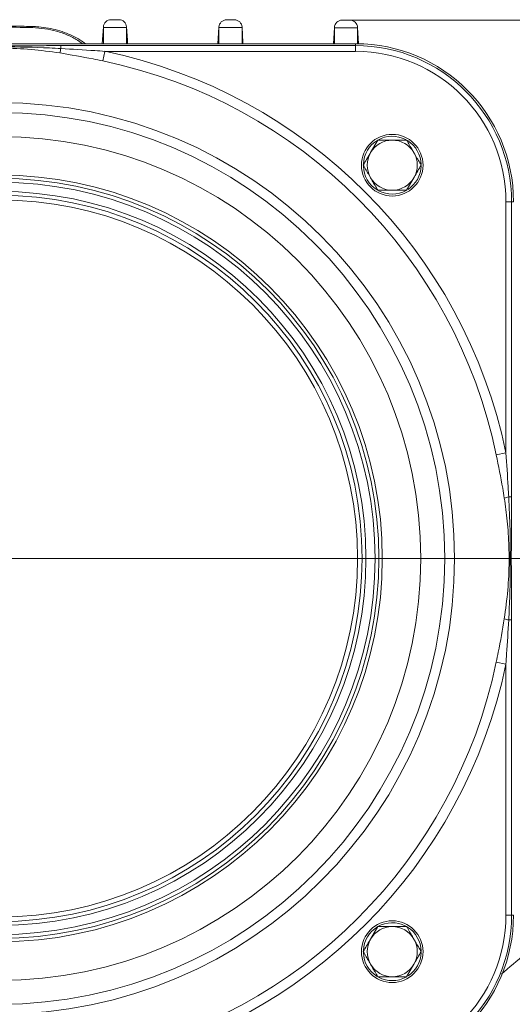
# Model space of a CAD drawing. Extents: x 13423 to 16595, y 829 to 3859.
# Drawn here: x 15774 to 15902, y 3508 to 3764 of the extents above; entities that cross this region are included whole.
import ezdxf

# ---------------------------------------------------------------- set-up
doc = ezdxf.new("R2010")
doc.units = 0
doc.header["$LTSCALE"] = 5
doc.layers.add('Bemaßungen(Brunner)', color=7, linetype='Continuous', lineweight=25)
doc.styles.add('STANDARD-BrunnerGroßer Text', font='arial.ttf')
doc.dimstyles.new('STANDARD-Brunner-IIGroßer Text', dxfattribs={"dimscale": 5, "dimtxt": 8, "dimasz": 5, "dimexe": 3.175, "dimexo": 0, "dimgap": 0.762, "dimtad": 1, "dimdec": 0, "dimrnd": 1e-08, "dimtxsty": 'STANDARD-BrunnerGroßer Text', "dimblk": 'Filled-1', "dimcen": 0.09, "dimdle": 10, "dimclrd": 7, "dimclre": 7, "dimclrt": 7, "dimadec": 1, "dimazin": 2, "dimtfac": 0.666667, "dimtdec": 0, "dimtmove": 0, "dimatfit": 3, "dimldrblk": 'Filled-1', "dimfxl": 1, "dimtolj": 1, "dimlwd": 15, "dimlwe": 15, "dimarcsym": 0})

# ---------------------------------------------------------------- blocks, each defined once
blk = doc.blocks.new('Filled-1')
at = {"color": 0}
for p, q in [((0, 0), (-1, 0.167)), ((-1, 0.167), (-1, -0.167)), ((-1, 0), (0, 0)), ((-1, -0.167), (0, 0))]:
    blk.add_line(p, q, dxfattribs=at)
at = {"color": 0, "flags": 128}
blk.add_lwpolyline([(-1, -0.167), (0, 0), (-1, 0.167), (-1, -0.167)], dxfattribs=at)
at = {"color": 0}
blk.add_solid([(-1, -0.167), (0, 0), (-1, 0.167), (-1, -0.167)], dxfattribs=at)
blk = doc.blocks.new('*D143')
at = {"color": 7, "lineweight": 15, "transparency": 16777216}
for p, q in [((15769.36, 3624.07), (16498.08, 3624.07)), ((16482.2, 3599.07), (16482.2, 2501.09)), ((16048.49, 2476.09), (16498.08, 2476.09))]:
    blk.add_line(p, q, dxfattribs=at)
at = {"layer": 'Defpoints', "color": 0, "transparency": 16777216}
for p in [(15769.36, 3624.07), (16048.49, 2476.09), (16482.2, 2476.09)]:
    blk.add_point(p, dxfattribs=at)
at = {"color": 7, "lineweight": 15, "transparency": 16777216, "xscale": 25, "yscale": 25, "zscale": 25}
for p, rotation in [((16482.2, 3624.07), 90), ((16482.2, 2476.09), 270)]:
    blk.add_blockref('Filled-1', p, dxfattribs=dict(at, rotation=rotation))
at = {"color": 1, "lineweight": 9, "transparency": 16777216, "insert": (16457.97, 3050.08), "char_height": 40, "attachment_point": 5, "rotation": 90, "style": 'STANDARD-BrunnerGroßer Text'}
blk.add_mtext('\\A1;1148', dxfattribs=at)
blk = doc.blocks.new('*D144')
at = {"color": 7, "lineweight": 15, "transparency": 16777216}
for p, q in [((15859.09, 3763.68), (16594.57, 3763.68)), ((16578.7, 3738.68), (16578.7, 2501.09)), ((16048.49, 2476.09), (16594.57, 2476.09))]:
    blk.add_line(p, q, dxfattribs=at)
at = {"layer": 'Defpoints', "color": 0, "transparency": 16777216}
for p in [(15859.09, 3763.68), (16048.49, 2476.09), (16578.7, 2476.09)]:
    blk.add_point(p, dxfattribs=at)
at = {"color": 7, "lineweight": 15, "transparency": 16777216, "xscale": 25, "yscale": 25, "zscale": 25}
for p, rotation in [((16578.7, 3763.68), 90), ((16578.7, 2476.09), 270)]:
    blk.add_blockref('Filled-1', p, dxfattribs=dict(at, rotation=rotation))
at = {"color": 7, "lineweight": 9, "transparency": 16777216, "insert": (16554.47, 3119.89), "char_height": 40, "attachment_point": 5, "rotation": 90, "style": 'STANDARD-BrunnerGroßer Text'}
blk.add_mtext('\\A1;1288', dxfattribs=at)

msp = doc.modelspace()

# ---------------------------------------------------------------- linework, layer by layer
at = {"linetype": 'Continuous', "lineweight": 9}
for p, q in [((15777.7, 3762.04), (15777.7, 3762.04)), ((15795.79, 3757.57), (15796.08, 3761.94)), ((15798.07, 3763.81), (15800.1, 3763.81)), ((15828.07, 3763.77), (15830.1, 3763.77)), ((15858.07, 3763.68), (15860.1, 3763.68)), ((15796.07, 3761.81), (15798.07, 3761.81)), ((15798.07, 3761.81), (15800.1, 3761.81)), ((15800.1, 3761.81), (15802.1, 3761.81)), ((15802.1, 3757.81), (15802.1, 3761.81)), ((15825.82, 3757.57), (15826.07, 3761.89)), ((15826.07, 3761.77), (15828.07, 3761.77)), ((15828.07, 3761.77), (15830.1, 3761.77)), ((15830.1, 3761.77), (15832.1, 3761.77)), ((15832.1, 3757.72), (15832.1, 3761.77)), ((15855.88, 3757.57), (15856.07, 3761.77)), ((15856.07, 3761.68), (15858.07, 3761.68)), ((15858.07, 3761.68), (15860.1, 3761.68)), ((15860.1, 3761.68), (15862.1, 3761.68)), ((15862.1, 3761.77), (15862.3, 3757.56)), ((15862.1, 3757.56), (15862.1, 3761.68)), ((15676.59, 3757.57), (15861.59, 3757.57)), ((15785.04, 3757.08), (15785.04, 3756.34)), ((15861.59, 3757.08), (15785.04, 3757.08)), ((15796.06, 3757.57), (15796.07, 3757.84)), ((15802.11, 3757.57), (15802.1, 3757.81)), ((15826.07, 3757.57), (15826.07, 3757.77)), ((15832.11, 3757.57), (15832.1, 3757.72)), ((15861.59, 3757.57), (15861.59, 3757.08)), ((15861.59, 3757.08), (15861.59, 3755.6)), ((15796.47, 3755.6), (15795.95, 3753.1)), ((15796.47, 3755.6), (15861.59, 3755.6)), ((15867.33, 3732.57), (15865.46, 3729.32)), ((15874.84, 3732.57), (15871.09, 3732.57)), ((15874.84, 3719.57), (15876.72, 3722.82)), ((15867.33, 3719.57), (15871.09, 3719.57)), ((15900.62, 3716.57), (15900.62, 3651.45)), ((15902.1, 3716.57), (15900.62, 3716.57)), ((15902.1, 3640.02), (15902.1, 3716.57)), ((15902.1, 3716.57), (15902.59, 3716.57)), ((15900.62, 3651.45), (15898.13, 3650.93)), ((15902.1, 3640.02), (15901.36, 3640.02)), ((15902.1, 3608.11), (15901.36, 3608.11)), ((15902.1, 3531.57), (15902.1, 3608.11)), ((15898.13, 3597.2), (15900.62, 3596.68)), ((15900.62, 3596.68), (15900.62, 3531.57)), ((15902.1, 3531.57), (15900.62, 3531.57)), ((15902.59, 3531.57), (15902.1, 3531.57)), ((15867.33, 3528.57), (15865.46, 3525.32)), ((15874.84, 3528.57), (15871.09, 3528.57)), ((15874.84, 3515.57), (15876.72, 3518.82)), ((15867.33, 3515.57), (15871.09, 3515.57))]:
    msp.add_line(p, q, dxfattribs=at)
at = {"linetype": 'Continuous', "lineweight": 9, "flags": 128}
for points in [[(15802.1, 3761.94), (15802.32, 3758.46), (15802.38, 3757.57)], [(15796.07, 3761.81), (15796.07, 3759.82), (15796.07, 3757.84)], [(15826.07, 3761.77), (15826.07, 3759.79), (15826.07, 3757.77)], [(15832.1, 3761.89), (15832.33, 3757.88), (15832.35, 3757.57)], [(15856.07, 3761.68), (15856.07, 3759.71), (15856.07, 3757.64)]]:
    msp.add_lwpolyline(points, dxfattribs=at)
at = {"linetype": 'Continuous', "lineweight": 9}
for centre, radius in [((15769.09, 3624.07), 118.2), ((15769.09, 3624.07), 115.64), ((15871.09, 3726.07), 8), ((15769.09, 3624.07), 109.43), ((15769.09, 3624.07), 99.43), ((15769.09, 3624.07), 97.55), ((15769.09, 3624.07), 95.18), ((15769.09, 3624.07), 94.18), ((15769.09, 3624.07), 93), ((15871.09, 3522.07), 8)]:
    msp.add_circle(centre, radius, dxfattribs=at)
at = {"color": 1, "linetype": 'Continuous', "lineweight": 9}
msp.add_circle((15769.09, 3624.07), 98.55, dxfattribs=at)
at = {"linetype": 'Continuous', "lineweight": 9}
for centre, radius, start, end in [((15779.31, 3761.75), 1.63, 169.6592, 179.982), ((15798.07, 3761.81), 2, 90, 176.2886), ((15800.1, 3761.81), 2, 3.7114, 90), ((15828.07, 3761.77), 2, 90, 176.6647), ((15830.1, 3761.77), 2, 3.3353, 90), ((15858.07, 3761.68), 2, 90, 177.3227), ((15860.1, 3761.68), 2, 2.6773, 90), ((15769.09, 3445.65), 316.22, 88.4438, 91.5562), ((15861.59, 3716.57), 41, 0, 90), ((15861.59, 3716.57), 40.51, 0, 90), ((15774.5, 3758.58), 10.77, 341.6391, 347.9987), ((15769.09, 3624.07), 134.36, 11.7609, 78.2391), ((15861.59, 3716.57), 39.04, 0, 90), ((15769.09, 3624.07), 131.8, 11.7609, 78.2391), ((15871.09, 3726.07), 7.5, 62.1712, 177.8301), ((15871.09, 3726.07), 6.5, 90, 150), ((15871.09, 3726.07), 6.5, 30, 90), ((15871.09, 3726.07), 7.5, 1.0994, 58.141), ((15871.09, 3726.07), 6.5, 150, 210), ((15871.09, 3726.07), 6.5, 330, 30), ((15871.09, 3726.07), 7.5, 181.7266, 238.7114), ((15871.09, 3726.07), 7.5, 303.1576, 358.1829), ((15871.09, 3726.07), 6.5, 210, 270), ((15871.09, 3726.07), 6.5, 270, 330), ((15871.09, 3726.07), 7.5, 241.9757, 298.5518), ((15903.6, 3629.48), 10.77, 102.0013, 108.3609), ((15903.6, 3618.65), 10.77, 251.6391, 257.9987), ((15769.09, 3624.07), 131.8, 281.7609, 348.2391), ((15769.09, 3624.07), 134.36, 281.7609, 348.2391), ((15861.59, 3531.57), 39.04, 270, 0), ((15861.59, 3531.57), 40.51, 270, 0), ((15861.59, 3531.57), 41, 270, 0), ((15871.09, 3522.07), 7.5, 62.1712, 177.8301), ((15871.09, 3522.07), 6.5, 90, 150), ((15871.09, 3522.07), 6.5, 30, 90), ((15871.09, 3522.07), 7.5, 1.0994, 58.141), ((15871.09, 3522.07), 6.5, 150, 210), ((15871.09, 3522.07), 6.5, 330, 30), ((15871.09, 3522.07), 7.5, 181.7266, 238.7114), ((15871.09, 3522.07), 7.5, 303.1576, 358.1829), ((15871.09, 3522.07), 6.5, 210, 270), ((15871.09, 3522.07), 6.5, 270, 330), ((15871.09, 3522.07), 7.5, 241.9757, 298.5518)]:
    msp.add_arc(centre, radius, start, end, dxfattribs=at)
for points, knots in [([(15760.47, 3762.04), (15761.95, 3762.07), (15766.24, 3762.17), (15771.98, 3762.17), (15776.25, 3762.07), (15777.7, 3762.04)], [0, 0, 0, 0, 0.257453, 0.746308, 1, 1, 1, 1]), ([(15777.7, 3762.01), (15778.03, 3762.01), (15779.19, 3762), (15781.18, 3761.75), (15783.61, 3761.27), (15785.93, 3760.56), (15788.1, 3759.64), (15789.95, 3758.65), (15790.97, 3757.89), (15791.4, 3757.57)], [0, 0, 0, 0, 0.063863, 0.226715, 0.390502, 0.553705, 0.716316, 0.880169, 1, 1, 1, 1]), ([(15777.68, 3761.75), (15778.74, 3761.68), (15780.86, 3761.55), (15783.94, 3760.88), (15786.8, 3759.87), (15789.07, 3758.76), (15790.21, 3757.88), (15790.63, 3757.57)], [0, 0, 0, 0, 0.218666, 0.437326, 0.656032, 0.874736, 1, 1, 1, 1]), ([(15785.04, 3757.08), (15784.79, 3757.08), (15782.96, 3757.08), (15778.4, 3757.06), (15772.86, 3757.01), (15766.39, 3757), (15760.31, 3757.06), (15755.47, 3757.07), (15753.13, 3757.08)], [0, 0, 0, 0, 0.023497, 0.171977, 0.428538, 0.544596, 0.780559, 1, 1, 1, 1]), ([(15785.04, 3756.34), (15784.04, 3756.39), (15779.05, 3756.65), (15771.23, 3756.78), (15761.59, 3756.72), (15755.95, 3756.46), (15753.13, 3756.34)], [0, 0, 0, 0, 0.093989, 0.470039, 0.734921, 1, 1, 1, 1]), ([(15753.45, 3755.18), (15755.42, 3755.46), (15758.46, 3755.89), (15763.81, 3756.31), (15767.3, 3756.43), (15772.21, 3756.4), (15777.33, 3756.19), (15782.26, 3755.52), (15784.73, 3755.18)], [0, 0, 0, 0, 0.190705, 0.293186, 0.512408, 0.523881, 0.761922, 1, 1, 1, 1]), ([(15784.73, 3755.18), (15787.62, 3754.69), (15791.37, 3754.05), (15795.1, 3753.28), (15795.95, 3753.1)], [0, 0, 0, 0, 0.772199, 1, 1, 1, 1]), ([(15796.47, 3755.6), (15795.61, 3755.66), (15791.8, 3755.93), (15787.99, 3756.16), (15785.04, 3756.34)], [0, 0, 0, 0, 0.22735, 1, 1, 1, 1]), ([(15871.09, 3732.57), (15871, 3732.57), (15869.73, 3732.57), (15868.49, 3732.57), (15867.33, 3732.57)], [0, 0, 0, 0, 0.070215, 1, 1, 1, 1]), ([(15876.72, 3729.32), (15876.22, 3730.18), (15875.58, 3731.28), (15874.97, 3732.34), (15874.84, 3732.57)], [0, 0, 0, 0, 0.784106, 1, 1, 1, 1]), ([(15865.46, 3729.32), (15865.41, 3729.24), (15864.78, 3728.14), (15864.16, 3727.07), (15863.58, 3726.07)], [0, 0, 0, 0, 0.070215, 1, 1, 1, 1]), ([(15878.59, 3726.07), (15878.12, 3726.89), (15877.5, 3727.96), (15876.87, 3729.06), (15876.72, 3729.32)], [0, 0, 0, 0, 0.764304, 1, 1, 1, 1]), ([(15863.58, 3726.07), (15863.71, 3725.84), (15864.33, 3724.78), (15864.96, 3723.68), (15865.46, 3722.82)], [0, 0, 0, 0, 0.2158943, 1, 1, 1, 1]), ([(15876.72, 3722.82), (15876.76, 3722.89), (15877.4, 3723.99), (15878.02, 3725.07), (15878.59, 3726.07)], [0, 0, 0, 0, 0.070215, 1, 1, 1, 1]), ([(15865.46, 3722.82), (15865.61, 3722.56), (15866.24, 3721.46), (15866.86, 3720.39), (15867.33, 3719.57)], [0, 0, 0, 0, 0.235696, 1, 1, 1, 1]), ([(15871.09, 3719.57), (15871.18, 3719.57), (15872.44, 3719.57), (15873.69, 3719.57), (15874.84, 3719.57)], [0, 0, 0, 0, 0.070215, 1, 1, 1, 1]), ([(15898.13, 3650.93), (15898.71, 3648.05), (15899.46, 3644.31), (15900.07, 3640.56), (15900.21, 3639.71)], [0, 0, 0, 0, 0.7728651, 1, 1, 1, 1]), ([(15901.36, 3640.02), (15901.31, 3640.89), (15901.09, 3644.7), (15900.83, 3648.51), (15900.62, 3651.45)], [0, 0, 0, 0, 0.227593, 1, 1, 1, 1]), ([(15900.21, 3639.71), (15900.48, 3637.73), (15900.91, 3634.69), (15901.33, 3629.35), (15901.45, 3625.85), (15901.42, 3620.94), (15901.21, 3615.83), (15900.54, 3610.89), (15900.21, 3608.43)], [0, 0, 0, 0, 0.190705, 0.293186, 0.512408, 0.523881, 0.761922, 1, 1, 1, 1]), ([(15901.36, 3608.11), (15901.41, 3609.11), (15901.67, 3614.1), (15901.8, 3621.93), (15901.74, 3631.57), (15901.48, 3637.2), (15901.36, 3640.02)], [0, 0, 0, 0, 0.093989, 0.470039, 0.734921, 1, 1, 1, 1]), ([(15902.1, 3608.11), (15902.1, 3608.36), (15902.1, 3610.19), (15902.08, 3614.75), (15902.03, 3620.29), (15902.02, 3626.77), (15902.08, 3632.84), (15902.09, 3637.69), (15902.1, 3640.02)], [0, 0, 0, 0, 0.023497, 0.171977, 0.428538, 0.544596, 0.780559, 1, 1, 1, 1]), ([(15900.21, 3608.43), (15899.71, 3605.53), (15899.07, 3601.78), (15898.3, 3598.05), (15898.13, 3597.2)], [0, 0, 0, 0, 0.772199, 1, 1, 1, 1]), ([(15900.62, 3596.68), (15900.68, 3597.55), (15900.95, 3601.36), (15901.18, 3605.17), (15901.36, 3608.11)], [0, 0, 0, 0, 0.22735, 1, 1, 1, 1]), ([(15855.68, 3482.07), (15857.61, 3482.37), (15861.48, 3482.98), (15867.91, 3484.61), (15874.88, 3487), (15882.18, 3490.29), (15888.99, 3494.07), (15896.39, 3498.9), (15904.16, 3504.9), (15912.06, 3512.14), (15919.17, 3519.8), (15925.52, 3527.74), (15929.29, 3533.19), (15931.17, 3535.9)], [0, 0, 0, 0, 0.0535036, 0.1070177, 0.1845065, 0.2624307, 0.3405825, 0.418383, 0.5346129, 0.6512188, 0.7679767, 0.8844144, 1, 1, 1, 1]), ([(15918.84, 3535.76), (15918.84, 3535.76), (15918.7, 3535.59), (15916.62, 3533.03), (15912.37, 3528.17), (15906.1, 3521.81), (15901.5, 3517.98), (15899.44, 3516.27)], [0, 0, 0, 0, 0.000002, 0.025329, 0.371789, 0.719066, 1, 1, 1, 1]), ([(15871.09, 3528.57), (15871, 3528.57), (15869.73, 3528.57), (15868.49, 3528.57), (15867.33, 3528.57)], [0, 0, 0, 0, 0.070215, 1, 1, 1, 1]), ([(15876.72, 3525.32), (15876.22, 3526.18), (15875.58, 3527.28), (15874.97, 3528.34), (15874.84, 3528.57)], [0, 0, 0, 0, 0.784106, 1, 1, 1, 1]), ([(15865.46, 3525.32), (15865.41, 3525.24), (15864.78, 3524.14), (15864.16, 3523.07), (15863.58, 3522.07)], [0, 0, 0, 0, 0.070215, 1, 1, 1, 1]), ([(15878.59, 3522.07), (15878.12, 3522.89), (15877.5, 3523.96), (15876.87, 3525.06), (15876.72, 3525.32)], [0, 0, 0, 0, 0.764304, 1, 1, 1, 1]), ([(15863.58, 3522.07), (15863.71, 3521.84), (15864.33, 3520.78), (15864.96, 3519.68), (15865.46, 3518.82)], [0, 0, 0, 0, 0.215894, 1, 1, 1, 1]), ([(15876.72, 3518.82), (15876.76, 3518.89), (15877.4, 3519.99), (15878.02, 3521.07), (15878.59, 3522.07)], [0, 0, 0, 0, 0.070215, 1, 1, 1, 1]), ([(15865.46, 3518.82), (15865.61, 3518.56), (15866.24, 3517.46), (15866.86, 3516.39), (15867.33, 3515.57)], [0, 0, 0, 0, 0.235696, 1, 1, 1, 1]), ([(15871.09, 3515.57), (15871.18, 3515.57), (15872.44, 3515.57), (15873.69, 3515.57), (15874.84, 3515.57)], [0, 0, 0, 0, 0.070215, 1, 1, 1, 1])]:
    msp.add_open_spline(points, degree=3, knots=knots, dxfattribs=at)
at = {"layer": 'Bemaßungen(Brunner)', "color": 1, "lineweight": 9}
msp.add_line((15722.03, 3624.07), (15816.68, 3624.07), dxfattribs=at)

# ---------------------------------------------------------------- dimensions: what is measured, and where the dimension line sits
at = {"lineweight": 9}
dim = msp.add_linear_dim(base=(16578.7, 2476.09), p1=(15859.09, 3763.68), p2=(16048.49, 2476.09), angle=90, dimstyle='STANDARD-Brunner-IIGroßer Text', dxfattribs=at)
dim.commit()
dim.dimension.update_dxf_attribs({"geometry": '*D144', "text_midpoint": (16554.47, 3119.89)})
dim = msp.add_linear_dim(base=(16482.2, 2476.09), p1=(15769.36, 3624.07), p2=(16048.49, 2476.09), angle=90, dimstyle='STANDARD-Brunner-IIGroßer Text', override={"dimclrt": 1}, dxfattribs=at)
dim.commit()
dim.dimension.update_dxf_attribs({"geometry": '*D143', "text_midpoint": (16457.97, 3050.08)})

doc.saveas('drawing.dxf')
